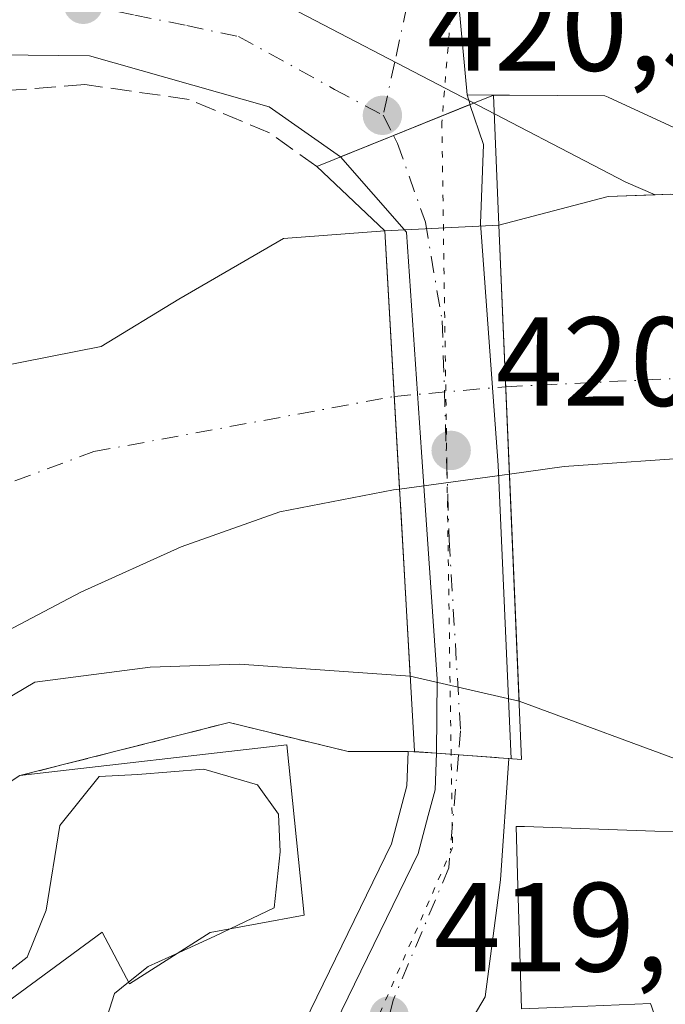
# Model space of a CAD drawing. Units: metres. Extents: x 576800 to 580250, y 4724231 to 4726583.
# Drawn here: x 579484 to 579535, y 4724611 to 4724689 of the extents above; entities that cross this region are included whole.
import ezdxf

# ---------------------------------------------------------------- set-up
doc = ezdxf.new("R2010")
doc.units = ezdxf.units.M
doc.header["$MEASUREMENT"] = 0
for name, pattern in [('DGN Style 3', [2.307223458686699, 1.648016756204785, -0.6592067024819142]), ('DGN Style 4', [2.6384748266838614, 1.318413404963828, -0.6592067024819142, 0.001648016756204785, -0.6592067024819142]), ('DGN Style 5', [1.1536117293433497, 0.4944050268614355, -0.6592067024819142])]:
    doc.linetypes.add(name, pattern=pattern)
for name, color, linetype, lineweight in [('Arbolado forestal CxS', 92, 'Continuous', 0), ('Corriente natural Cxs', 4, 'Continuous', 13), ('Corriente natural eje', 4, 'DGN Style 4', 0), ('Corriente natural eje oculto', 9, 'DGN Style 4', 0), ('Corriente natural oculto Cxs', 9, 'Continuous', 13), ('Curva de nivel normal', 30, 'Continuous', 0), ('Edificación Cxs', 1, 'Continuous', 13), ('Elemento construido', 1, 'Continuous', 0), ('Explanada Cxs', 7, 'Continuous', 0), ('Núcleo urbano CxS', 7, 'Continuous', 0), ('Obra de contención lineal', 1, 'DGN Style 3', 13), ('Puente Cxs', 1, 'Continuous', 13), ('Punto de cota en terreno', 7, 'Continuous', 0), ('Rótulo de punto de cota en construcción', 7, 'Continuous', 0), ('Rótulo de punto de cota en terreno', 7, 'Continuous', 0), ('Suelo desnudo CxS', 253, 'Continuous', 0), ('Vía pecuaria eje', 92, 'DGN Style 5', 0), ('Vía urbana Cxs', 4, 'Continuous', 0), ('Vía urbana eje', 4, 'DGN Style 4', 0)]:
    doc.layers.add(name, color=color, linetype=linetype, lineweight=lineweight)
doc.styles.add('Style-Arial', font='txt')

# ---------------------------------------------------------------- blocks, each defined once
blk = doc.blocks.new('*U31')
at = {"layer": 'Suelo desnudo CxS', "color": 253, "linetype": 'Continuous', "lineweight": 0}
for points in [[(579415.3102000002, 4724593.210100001, 419.0488999999943), (579420.4301000005, 4724604.880100001, 419.2458000000042), (579432.9901000002, 4724627.880100001, 418.8494000000064), (579444.6601, 4724646.6601, 419.4012999999977), (579450.6801000005, 4724652.130100001, 418.8203000000067), (579457.4901000002, 4724655.710100001, 418.1339000000008), (579465.1901000004, 4724657.960100001, 417.5921999999992), (579474.6101000002, 4724660.1501, 416.567200000005), (579481.9501, 4724661.1601, 415.8352000000014), (579490.1401000004, 4724662.7501, 415.4385000000038), (579496.2801000001, 4724666.5001, 415.5529999999999), (579504.5632999997, 4724671.298000001, 415.8852000000043), (579512.5800999999, 4724671.9001, 417.0154000000039), (579521.5998999998, 4724672.360099999, 416.655899999998), (579530.2301000003, 4724674.610099999, 415.1533000000054), (579533.9638, 4724674.760399999, 415.0271999999969), (579535.2001, 4724674.8101, 414.988400000002), (579542.0100999996, 4724673.600099999, 414.7771999999969), (579549.8300999999, 4724670.020099999, 415.4615000000049), (579558.0933999997, 4724664.601199999, 415.6141000000061), (579566.1584000001, 4724659.3123, 416.0962)], [(579568.4231000004, 4724637.255899999, 414.9915000000037), (579559.0303999997, 4724645.854900001, 414.942200000005), (579553.0773999998, 4724649.029899999, 414.8028000000049), (579546.0658, 4724651.940300001, 414.6944999999978), (579538.1283999998, 4724654.057, 414.5458000000072), (579526.7512999997, 4724653.2632, 415.6297999999952), (579522.4336000001, 4724652.670600001, 415.5611999999965), (579513.7438000003, 4724651.4779, 415.6444000000047), (579513.2573999995, 4724651.4111, 415.6610999999975), (579504.2615999999, 4724649.691299999, 415.6695000000037), (579496.4563999996, 4724646.9132, 415.4484999999986), (579488.5187999997, 4724643.3413, 415.4199999999983), (579475.9512, 4724636.726700001, 415.3766999999934), (579467.0875000004, 4724628.524599999, 415.4376000000047), (579459.0399000002, 4724617.234400001, 415.4048999999941), (579452.9401000004, 4724609.630100001, 414.9799999999959), (579429.8173000002, 4724571.5659, 416.3396999999969), (579414.3901000004, 4724546.170100001, 416.7418000000035)]]:
    blk.add_polyline3d(points, dxfattribs=at)
blk = doc.blocks.new('5PATER')
at = {"layer": 'Núcleo urbano CxS', "linetype": 'Continuous', "lineweight": 0}
h = blk.add_hatch(color=51, dxfattribs=at)
edge = h.paths.add_edge_path()
edge.add_ellipse((0, 0), major_axis=(-0.1095731443231308, -0.1110710700762829), ratio=0.9994222409660322, start_angle=0, end_angle=360)
blk = doc.blocks.new('*U45')
at = {"layer": 'Vía urbana Cxs', "color": 4, "linetype": 'Continuous', "lineweight": 0}
blk.add_polyline3d([(579518.2433000002, 4724691.824300001, 426.6487999999954), (579519.0800999999, 4724682.6501, 426.504700000005), (579519.3331000004, 4724681.9012, 426.0553999999975), (579519.2988, 4724681.8873, 425.9925999999978), (579513.2569000004, 4724679.443700001, 420.4982000000019), (579509.0755000003, 4724677.752599999, 421.8546999999963), (579503.4299999997, 4724681.7115, 426.5638999999938), (579489.2085999995, 4724685.746400001, 423.0222000000067), (579477.0377000002, 4724685.878699999, 423.8353000000062), (579468.6371999999, 4724683.034399999, 421.9483999999939), (579464.9330000002, 4724680.983899999, 422.1114999999991), (579459.1122000003, 4724675.626, 421.7773000000016), (579454.8126999997, 4724670.1359, 422.405899999998), (579446.5528999995, 4724658.1765, 436.3071000000054), (579420.9391000001, 4724617.289799999, 438.0357999999979), (579397.4200999998, 4724582.2501, 420.8540000000066)], dxfattribs=at)

msp = doc.modelspace()

# ---------------------------------------------------------------- linework, layer by layer
at = {"layer": 'Arbolado forestal CxS', "color": 92, "linetype": 'Continuous', "lineweight": 0}
for points in [[(579466.6738999998, 4724694.145099999, 419.7252000000008), (579504.4671, 4724689.893300001, 419.7161999999954), (579531.6234999998, 4724675.7457, 415.1263000000035), (579533.9638, 4724674.760399999, 415.0271999999969)], [(579504.4671, 4724689.893300001, 419.7161999999954), (579531.6234999998, 4724675.7457, 415.1263000000035), (579533.9638, 4724674.760399999, 415.0271999999969), (579530.2301000003, 4724674.610099999, 415.1533000000054), (579521.5998999998, 4724672.360099999, 416.655899999998), (579512.5800999999, 4724671.9001, 417.0154000000039), (579504.5632999997, 4724671.298000001, 415.8852000000043), (579496.2801000001, 4724666.5001, 415.5529999999999), (579490.1401000004, 4724662.7501, 415.4385000000038), (579481.9501, 4724661.1601, 415.8352000000014), (579474.6101000002, 4724660.1501, 416.567200000005), (579465.1901000004, 4724657.960100001, 417.5921999999992), (579457.4901000002, 4724655.710100001, 418.1339000000008), (579450.6801000005, 4724652.130100001, 418.8203000000067), (579444.6601, 4724646.6601, 419.4012999999977), (579432.9901000002, 4724627.880100001, 418.8494000000064), (579420.4301000005, 4724604.880100001, 419.2458000000042), (579415.3102000002, 4724593.210100001, 419.0488999999943)], [(579415.3102000002, 4724593.210100001, 419.0488999999943), (579420.4301000005, 4724604.880100001, 419.2458000000042), (579432.9901000002, 4724627.880100001, 418.8494000000064), (579444.6601, 4724646.6601, 419.4012999999977), (579450.6801000005, 4724652.130100001, 418.8203000000067), (579457.4901000002, 4724655.710100001, 418.1339000000008), (579465.1901000004, 4724657.960100001, 417.5921999999992), (579474.6101000002, 4724660.1501, 416.567200000005), (579481.9501, 4724661.1601, 415.8352000000014), (579490.1401000004, 4724662.7501, 415.4385000000038), (579496.2801000001, 4724666.5001, 415.5529999999999), (579504.5632999997, 4724671.298000001, 415.8852000000043), (579512.5800999999, 4724671.9001, 417.0154000000039), (579521.5998999998, 4724672.360099999, 416.655899999998), (579530.2301000003, 4724674.610099999, 415.1533000000054), (579533.9638, 4724674.760399999, 415.0271999999969)]]:
    msp.add_polyline3d(points, dxfattribs=at)
at = {"layer": 'Corriente natural Cxs', "color": 4, "linetype": 'Continuous', "lineweight": 13, "extrusion": (-0.990702056424372, -0.04900502414126438, 0.1269170713711695), "elevation": -805613.0430829393, "flags": 128}
msp.add_lwpolyline([(-4690252.120387608, 103498.5679064923), (-4690271.817034671, 103499.6692123882), (-4690271.827032341, 103499.6715311391)], dxfattribs=at)
at = {"layer": 'Corriente natural Cxs', "color": 4, "linetype": 'Continuous', "lineweight": 13, "extrusion": (-0.9983803666517915, -0.05689150073294999, 2.507163742481089e-05), "elevation": -847367.6466117923, "flags": 128}
msp.add_lwpolyline([(-4684050.325027909, 438.2602945391125), (-4684047.498150846, 437.2503945387905), (-4684029.869699738, 436.8892945386823)], dxfattribs=at)
at = {"layer": 'Corriente natural Cxs', "color": 4, "linetype": 'Continuous', "lineweight": 13, "extrusion": (0.9991034423552253, 0.04233549519901598, 0.0001316062057132382), "elevation": 779023.4234754747, "flags": 128}
msp.add_lwpolyline([(4695864.43357489, 314.5925857990515), (4695879.385571605, 313.0700857858747), (4695882.41859067, 313.0368857855818)], dxfattribs=at)
at = {"layer": 'Corriente natural Cxs', "color": 4, "linetype": 'Continuous', "lineweight": 13, "extrusion": (-0.9983820316409775, -0.05685995781380985, 0.000513900618985524), "elevation": -847219.3790173471, "flags": 128}
msp.add_lwpolyline([(-4684056.632791664, 851.0310756695931), (-4684055.009964706, 851.081975676316), (-4684041.81349509, 851.7625757661797)], dxfattribs=at)
at = {"layer": 'Corriente natural Cxs', "color": 4, "linetype": 'Continuous', "lineweight": 13}
for points in [[(579568.4231000004, 4724637.255899999, 414.9915000000037), (579559.0303999997, 4724645.854900001, 414.942200000005), (579553.0773, 4724649.029899999, 414.8028000000049), (579546.0658, 4724651.940300001, 414.6944999999978), (579538.1283, 4724654.057, 414.5458000000072), (579526.7511999998, 4724653.2632, 415.6297999999952), (579522.4336000001, 4724652.670600001, 415.5611999999965), (579521.6001000004, 4724672.350099999, 416.6536000000052), (579521.5998999998, 4724672.360099999, 416.655899999998), (579530.2301000003, 4724674.610099999, 415.1533000000054), (579535.2001, 4724674.8101, 414.988400000002), (579542.0100999996, 4724673.600099999, 414.7771999999969), (579549.8300999999, 4724670.020099999, 415.4615000000049), (579566.1584000001, 4724659.3123, 416.0962)], [(579521.5998999998, 4724672.360099999, 416.655899999998), (579530.2301000003, 4724674.610099999, 415.1533000000054), (579535.2001, 4724674.8101, 414.988400000002), (579542.0100999996, 4724673.600099999, 414.7771999999969), (579549.8300999999, 4724670.020099999, 415.4615000000049), (579566.1584000001, 4724659.3123, 416.0962), (579577.2500999998, 4724651.540100001, 415.2449999999953), (579593.6401000004, 4724644.5001, 415.1594000000041), (579604.4001000002, 4724641.6501, 415.2578000000067), (579613.6901000004, 4724641.1601, 415.5206999999937), (579623.0500999996, 4724641.340100001, 415.2914000000019), (579632.2901, 4724643.1501, 415.9842999999965), (579642.2600999996, 4724646.600099999, 415.8329999999987), (579656.4501, 4724649.7401, 415.8824000000022), (579684.4101, 4724656.890100001, 415.5994999999967), (579694.7901, 4724658.9101, 415.9667999999947), (579702.8101000004, 4724659.640100001, 416.0341000000044), (579717.5909000002, 4724658.600099999, 415.2379999999976)], [(579396.6300999997, 4724557.600099999, 417.5025000000023), (579408.8701, 4724580.370100001, 418.2523999999976), (579415.3101000004, 4724593.210100001, 419.0488999999943), (579420.4301000005, 4724604.880100001, 419.2458000000042), (579432.9901000002, 4724627.880100001, 418.8494000000064), (579444.6601, 4724646.6601, 419.4012999999977), (579450.6801000005, 4724652.130100001, 418.8203000000067), (579457.4901000002, 4724655.710100001, 418.1339000000008), (579465.1901000004, 4724657.960100001, 417.5921999999992), (579474.6101000002, 4724660.1501, 416.567200000005), (579481.9501, 4724661.1601, 415.8352000000014), (579490.1401000004, 4724662.7501, 415.4385000000038), (579496.2801000001, 4724666.5001, 415.5529999999999), (579504.5632999997, 4724671.298000001, 415.8852000000043), (579512.5800999999, 4724671.9001, 417.0154000000039)], [(579415.3101000004, 4724593.210100001, 419.0488999999943), (579420.4301000005, 4724604.880100001, 419.2458000000042), (579432.9901000002, 4724627.880100001, 418.8494000000064), (579444.6601, 4724646.6601, 419.4012999999977), (579450.6801000005, 4724652.130100001, 418.8203000000067), (579457.4901000002, 4724655.710100001, 418.1339000000008), (579465.1901000004, 4724657.960100001, 417.5921999999992), (579474.6101000002, 4724660.1501, 416.567200000005), (579481.9501, 4724661.1601, 415.8352000000014), (579490.1401000004, 4724662.7501, 415.4385000000038), (579496.2801000001, 4724666.5001, 415.5529999999999), (579504.5632999997, 4724671.298000001, 415.8852000000043), (579512.5800999999, 4724671.9001, 417.0154000000039), (579512.7408999996, 4724669.0778, 416.0054999999993), (579513.7438000003, 4724651.4779, 415.6444000000047), (579513.2573999995, 4724651.4111, 415.6610999999975), (579504.2615999999, 4724649.691299999, 415.6695000000037), (579496.4562999997, 4724646.9132, 415.4484999999986), (579488.5187999997, 4724643.3413, 415.4199999999983), (579475.9511000002, 4724636.726700001, 415.3766999999934), (579467.0875000004, 4724628.524599999, 415.4376000000047), (579459.0399000002, 4724617.234400001, 415.4048999999941), (579452.9401000004, 4724609.630100001, 414.9799999999959), (579414.3901000004, 4724546.170100001, 416.7418000000035)], [(579591.2757000001, 4724624.958000001, 414.8298000000068), (579589.4576000003, 4724627.069399999, 414.7335000000021), (579582.8430000005, 4724629.318399999, 414.8932000000059), (579573.8470999999, 4724633.2871, 415.0102999999945), (579568.4231000004, 4724637.255899999, 414.9915000000037), (579559.0303999997, 4724645.854900001, 414.942200000005), (579553.0773, 4724649.029899999, 414.8028000000049), (579546.0658, 4724651.940300001, 414.6944999999978), (579538.1283, 4724654.057, 414.5458000000072), (579526.7511999998, 4724653.2632, 415.6297999999952), (579522.4336000001, 4724652.670600001, 415.5611999999965)], [(579591.2757000001, 4724624.958000001, 414.8298000000068), (579589.4576000003, 4724627.069399999, 414.7335000000021), (579582.8430000005, 4724629.318399999, 414.8932000000059), (579573.8470999999, 4724633.2871, 415.0102999999945), (579568.4231000004, 4724637.255899999, 414.9915000000037), (579559.0303999997, 4724645.854900001, 414.942200000005), (579553.0773, 4724649.029899999, 414.8028000000049), (579546.0658, 4724651.940300001, 414.6944999999978), (579538.1283, 4724654.057, 414.5458000000072), (579526.7511999998, 4724653.2632, 415.6297999999952), (579522.4336000001, 4724652.670600001, 415.5611999999965)], [(579513.7438000003, 4724651.4779, 415.6444000000047), (579513.2573999995, 4724651.4111, 415.6610999999975), (579504.2615999999, 4724649.691299999, 415.6695000000037), (579496.4562999997, 4724646.9132, 415.4484999999986), (579488.5187999997, 4724643.3413, 415.4199999999983), (579475.9511000002, 4724636.726700001, 415.3766999999934), (579467.0875000004, 4724628.524599999, 415.4376000000047), (579459.0399000002, 4724617.234400001, 415.4048999999941)], [(579513.7438000003, 4724651.4779, 415.6444000000047), (579513.2573999995, 4724651.4111, 415.6610999999975), (579504.2615999999, 4724649.691299999, 415.6695000000037), (579496.4562999997, 4724646.9132, 415.4484999999986), (579488.5187999997, 4724643.3413, 415.4199999999983), (579475.9511000002, 4724636.726700001, 415.3766999999934), (579467.0875000004, 4724628.524599999, 415.4376000000047), (579459.0399000002, 4724617.234400001, 415.4048999999941)], [(579514.5867999997, 4724636.682600001, 416.3758999999991), (579501.0708, 4724637.642899999, 416.6460999999982), (579494.0064000003, 4724637.404800001, 416.1426999999967), (579484.8782000003, 4724636.2141, 415.8649000000005), (579478.1201, 4724632.210100001, 415.8579000000027), (579470.1801000005, 4724627.940099999, 415.6886999999988), (579461.9001000002, 4724620.800100001, 415.3065999999963), (579459.0399000002, 4724617.234400001, 415.4048999999941)], [(579591.2757000001, 4724624.958000001, 414.8298000000068), (579586.3701, 4724625.140100001, 415.1068999999989), (579562.9101, 4724626.970100001, 415.6055000000051), (579537.1864999998, 4724629.546599999, 416.5939999999973), (579523.1947999997, 4724634.7017, 417.1168999999936)]]:
    msp.add_polyline3d(points, dxfattribs=at)
for points in [[(579591.2757000001, 4724624.958000001, 414.8298000000068), (579586.3701, 4724625.140100001, 415.1068999999989), (579562.9101, 4724626.970100001, 415.6055000000051), (579537.1864999998, 4724629.546599999, 416.5939999999973), (579523.1947999997, 4724634.7017, 417.1168999999936), (579522.5619999999, 4724649.6403, 415.5944000000018), (579522.4336000001, 4724652.670600001, 415.5611999999965), (579526.7511999998, 4724653.2632, 415.6297999999952), (579538.1283, 4724654.057, 414.5458000000072), (579546.0658, 4724651.940300001, 414.6944999999978), (579553.0773, 4724649.029899999, 414.8028000000049), (579559.0303999997, 4724645.854900001, 414.942200000005), (579568.4231000004, 4724637.255899999, 414.9915000000037), (579573.8470999999, 4724633.2871, 415.0102999999945), (579582.8430000005, 4724629.318399999, 414.8932000000059), (579589.4576000003, 4724627.069399999, 414.7335000000021)], [(579514.5867999997, 4724636.682600001, 416.3758999999991), (579501.0708, 4724637.642899999, 416.6460999999982), (579494.0064000003, 4724637.404800001, 416.1426999999967), (579484.8782000003, 4724636.2141, 415.8649000000005), (579478.1201, 4724632.210100001, 415.8579000000027), (579470.1801000005, 4724627.940099999, 415.6886999999988), (579461.9001000002, 4724620.800100001, 415.3065999999963), (579459.0399000002, 4724617.234400001, 415.4048999999941), (579467.0875000004, 4724628.524599999, 415.4376000000047), (579475.9511000002, 4724636.726700001, 415.3766999999934), (579488.5187999997, 4724643.3413, 415.4199999999983), (579496.4562999997, 4724646.9132, 415.4484999999986), (579504.2615999999, 4724649.691299999, 415.6695000000037), (579513.2573999995, 4724651.4111, 415.6610999999975), (579513.7438000003, 4724651.4779, 415.6444000000047), (579513.8361000001, 4724649.8577, 415.6953000000067)]]:
    msp.add_polyline3d(points, close=True, dxfattribs=at)
at = {"layer": 'Corriente natural eje', "color": 4, "linetype": 'DGN Style 4', "lineweight": 0}
for points in [[(579522.1409999998, 4724659.578000001, 415.766300000003), (579541.2674000004, 4724660.5111, 413.9726999999984), (579557.9778000005, 4724655.0966, 414.6385000000009), (579574.5014000004, 4724644.921, 414.8303000000014), (579593.4200999998, 4724636.130100001, 414.5034000000014), (579613.5301000001, 4724634.420100001, 414.1386999999959), (579631.4101, 4724634.670100001, 413.7203000000009), (579664.5201000003, 4724642.880100001, 413.7764000000025), (579680.7100999998, 4724646.0601, 414.261599999998), (579697.2200999996, 4724647.340100001, 414.2528000000021), (579712.7901, 4724648.220100001, 413.6193000000058), (579716.5708999997, 4724648.0493, 414.3555999999954)], [(579405.7260999996, 4724551.746099999, 417.2661999999983), (579416.3501000004, 4724569.7301, 414.7452000000048), (579440.1300999997, 4724613.6501, 415.0761999999959), (579448.0900999998, 4724626.520099999, 415.2642000000051), (579458.9700999996, 4724639.190099999, 415.1079000000027), (579470.4700999996, 4724647.360099999, 414.9372000000003), (579489.5493999999, 4724654.4431, 415.2272999999986), (579513.3257999998, 4724658.813100001, 415.5975000000035)]]:
    msp.add_polyline3d(points, dxfattribs=at)
at = {"layer": 'Corriente natural eje oculto', "color": 9, "linetype": 'DGN Style 4', "lineweight": 0, "extrusion": (-0.01900218957239497, -0.001648830972555376, 0.9998180825269559), "elevation": -18386.66396682369, "flags": 128}
msp.add_lwpolyline([(-4656875.862399392, 985599.2595850814), (-4656875.862399392, 985608.1095182161)], dxfattribs=at)
at = {"layer": 'Corriente natural oculto Cxs', "color": 9, "linetype": 'Continuous', "lineweight": 13, "extrusion": (0.03972190943420671, 0.002025774220007413, 0.9992087200128461), "elevation": 33007.15017999133, "flags": 128}
msp.add_lwpolyline([(4689023.532729321, -818735.8582217981), (4689023.532729321, -818744.8968960531)], dxfattribs=at)
at = {"layer": 'Corriente natural oculto Cxs', "color": 9, "linetype": 'Continuous', "lineweight": 13, "extrusion": (-0.990702056424372, -0.04900502414126438, 0.1269170713711695), "elevation": -805613.0430829393, "flags": 128}
msp.add_lwpolyline([(-4690252.120387608, 103498.5679064923), (-4690271.817034671, 103499.6692123882), (-4690271.827032341, 103499.6715311391)], dxfattribs=at)
at = {"layer": 'Corriente natural oculto Cxs', "color": 9, "linetype": 'Continuous', "lineweight": 13, "extrusion": (-0.9983803666517915, -0.05689150073294999, 2.507163742481089e-05), "elevation": -847367.6466117923, "flags": 128}
msp.add_lwpolyline([(-4684050.325027909, 438.2602945391125), (-4684047.498150846, 437.2503945387905), (-4684029.869699738, 436.8892945386823)], dxfattribs=at)
at = {"layer": 'Corriente natural oculto Cxs', "color": 9, "linetype": 'Continuous', "lineweight": 13, "extrusion": (0.009396989124139223, 0.001289763738610346, 0.9999550155406489), "elevation": 11954.9942040064, "flags": 128}
msp.add_lwpolyline([(579492.9410632678, 4724641.181181479), (579484.2508651164, 4724639.988480486)], dxfattribs=at)
msp.add_lwpolyline([(579492.9410632678, 4724641.181181479), (579484.2508651164, 4724639.988480486)], dxfattribs=at)
at = {"layer": 'Corriente natural oculto Cxs', "color": 9, "linetype": 'Continuous', "lineweight": 13, "extrusion": (0.9991034423552253, 0.04233549519901598, 0.0001316062057132382), "elevation": 779023.4234754747, "flags": 128}
msp.add_lwpolyline([(4695864.43357489, 314.5925857990515), (4695879.385571605, 313.0700857858747), (4695882.41859067, 313.0368857855818)], dxfattribs=at)
at = {"layer": 'Corriente natural oculto Cxs', "color": 9, "linetype": 'Continuous', "lineweight": 13, "extrusion": (-0.9983820316409775, -0.05685995781380985, 0.000513900618985524), "elevation": -847219.3790173471, "flags": 128}
msp.add_lwpolyline([(-4684056.632791664, 851.0310756695931), (-4684055.009964706, 851.081975676316), (-4684041.81349509, 851.7625757661797)], dxfattribs=at)
at = {"layer": 'Corriente natural oculto Cxs', "color": 9, "linetype": 'Continuous', "lineweight": 13, "extrusion": (-0.08146716842698726, 0.01874748071551738, 0.9964996901330729), "elevation": 41778.5411014669, "flags": 128}
msp.add_lwpolyline([(-4734258.206276316, -493025.51821822), (-4734258.206276316, -493034.3822302807)], dxfattribs=at)
at = {"layer": 'Corriente natural oculto Cxs', "color": 9, "linetype": 'Continuous', "lineweight": 13}
for points in [[(579522.4336000001, 4724652.670600001, 415.5611999999965), (579513.7438000003, 4724651.4779, 415.6444000000047), (579512.7408999996, 4724669.0778, 416.0054999999993), (579512.5800999999, 4724671.9001, 417.0154000000039), (579521.5998999998, 4724672.360099999, 416.655899999998), (579521.6001000004, 4724672.350099999, 416.6536000000052)], [(579523.1947999997, 4724634.7017, 417.1168999999936), (579514.5867999997, 4724636.682600001, 416.3758999999991), (579513.8361000001, 4724649.8577, 415.6953000000067), (579513.7438000003, 4724651.4779, 415.6444000000047), (579522.4336000001, 4724652.670600001, 415.5611999999965), (579522.5619999999, 4724649.6403, 415.5944000000018)]]:
    msp.add_polyline3d(points, close=True, dxfattribs=at)
at = {"layer": 'Curva de nivel normal', "color": 30, "linetype": 'Continuous', "lineweight": 0, "elevation": 420, "flags": 128}
for points in [[(579500.3285999997, 4724616.703600001), (579503.8200000003, 4724618.360099999), (579504.2999999998, 4724622.800100001), (579504.1699999999, 4724625.770099999), (579502.4900000002, 4724628.090100001), (579498.2599999999, 4724629.340100001), (579493.04, 4724628.9001), (579489.9800000004, 4724628.7601), (579486.8600000005, 4724624.890100001), (579485.79, 4724618.1801), (579484.2800000003, 4724614.470100001), (579482, 4724612.690099999), (579478.5800000001, 4724610.850099999), (579475.6299999999, 4724607.870100001), (579472.5099999999, 4724605.340100001), (579470.3099999996, 4724602.4001), (579467.6600000003, 4724600.850099999), (579463.1399999997, 4724600.3201), (579461.25, 4724600.610099999), (579460.2199999997, 4724601.5801), (579459.9978999998, 4724601.5374)], [(579496.2988, 4724614.8477), (579499.1200000001, 4724616.130100001), (579500.3285999997, 4724616.703600001)], [(579492.3084000006, 4724612.4944), (579493.8399999999, 4724613.7301), (579496.2988, 4724614.8477)], [(579492.3235999999, 4724605.5876), (579492.0300000003, 4724606.300100001), (579491.2599999999, 4724608.530099999), (579490.5999999996, 4724609.780099999), (579491.2000000002, 4724611.600099999), (579492.3084000006, 4724612.4944)]]:
    msp.add_lwpolyline(points, dxfattribs=at)
at = {"layer": 'Edificación Cxs', "color": 1, "linetype": 'Continuous', "lineweight": 13, "flags": 128}
for points, elevation in [([(579549.7379999999, 4724689.827), (579548.9040000001, 4724685.884), (579548.5700000003, 4724684.857999999), (579545.2784000002, 4724675.504600001), (579539.8833, 4724678.003699999), (579539.5970999999, 4724678.1361), (579538.8479000004, 4724678.483100001), (579530.2358999997, 4724682.4715), (579529.9801000003, 4724682.590100001), (579522.4408999998, 4724682.6327), (579522.4379000004, 4724682.6327), (579521.1601, 4724682.640100001), (579519.0800999999, 4724682.6501), (579518.2433000002, 4724691.824300001)], 434.3297000000023), ([(579523.3701, 4724610.390100001), (579523.0941000005, 4724620.092700001), (579522.9600999998, 4724624.8101), (579523.6201, 4724624.790100001), (579533.9310999997, 4724624.4351), (579549.4801000003, 4724623.9001), (579551.4726999998, 4724617.933499999), (579552.1485000001, 4724615.9101), (579553.3488999996, 4724612.315500001), (579556.1157000001, 4724604.030900001)], 432.1725000000002), ([(579533.6848999998, 4724610.5031), (579533.5900999998, 4724610.790100001), (579527.3819000004, 4724610.5471)], 432.1725000000002)]:
    msp.add_lwpolyline(points, dxfattribs=dict(at, elevation=elevation))
at = {"layer": 'Edificación Cxs', "color": 1, "linetype": 'Continuous', "lineweight": 13, "elevation": 432.4836000000068, "flags": 128}
msp.add_lwpolyline([(579506.1901000004, 4724617.800100001), (579498.7600999996, 4724616.4101), (579492.3800999997, 4724612.360099999), (579490.2100999998, 4724616.4301), (579478.1001000004, 4724607.550100001), (579466.4600999998, 4724596.370100001), (579455.3300999999, 4724605.270099999), (579467.5500999996, 4724618.2401), (579483.6901000004, 4724628.8201), (579504.8201000001, 4724631.2501)], close=True, dxfattribs=at)
at = {"layer": 'Edificación Cxs', "color": 1, "linetype": 'Continuous', "lineweight": 13, "extrusion": (-0.2328597750011331, 0.3544019002405922, 0.9056354776024839), "elevation": 1539864.959786433, "flags": 128}
msp.add_lwpolyline([(-3078667.339840653, -3287595.920629068), (-3078684.674731092, -3287600.480157083), (-3078703.97332096, -3287600.457282803)], dxfattribs=at)
at = {"layer": 'Edificación Cxs', "color": 1, "linetype": 'Continuous', "lineweight": 13}
for points in [[(579521.1601, 4724682.640100001, 429.700800000006), (579519.0800999999, 4724682.6501, 426.504700000005), (579518.2433000002, 4724691.824300001, 426.6487999999954)], [(579552.7600999996, 4724672.040100001, 426.4260000000068), (579546.8255000003, 4724674.7885, 423.5813000000053), (579546.7944999998, 4724674.8029, 423.5807000000059), (579545.2785, 4724675.504899999, 423.5344999999944), (579539.8833, 4724678.003699999, 422.5929999999935), (579539.5970999999, 4724678.1361, 422.5681999999942), (579538.8479000004, 4724678.483100001, 422.5749000000069), (579530.2358999997, 4724682.4715, 430.6420999999973), (579529.9801000003, 4724682.590100001, 430.9762000000047), (579522.4408999998, 4724682.6327, 431.6628000000055), (579522.4379000004, 4724682.6327, 431.6581000000006), (579521.1601, 4724682.640100001, 429.700800000006)], [(579455.3300999999, 4724605.270099999, 428.110400000005), (579466.4600999998, 4724596.370100001, 425.8111000000063), (579478.1001000004, 4724607.550100001, 430.2446999999956), (579490.2100999998, 4724616.4301, 432.4836000000069), (579492.3800999997, 4724612.360099999, 425.0954999999958), (579498.7600999996, 4724616.4101, 428.7814000000071), (579506.1901000004, 4724617.800100001, 425.5136999999959), (579504.8201000001, 4724631.2501, 425.0592000000034), (579483.6901000004, 4724628.8201, 426.186600000001)], [(579565.0543000001, 4724574.6765, 429.3423999999941), (579554.9020999996, 4724569.859300001, 427.9582999999984), (579552.4801000003, 4724568.710100001, 425.5328000000009), (579546.4231000004, 4724576.7127, 426.6138999999966), (579544.7400000002, 4724578.936699999, 425.7382000000071), (579544.4068999998, 4724579.376900001, 425.5163999999932), (579543.6401000004, 4724580.390100001, 425.0342999999993), (579533.6848999998, 4724610.5031, 429.6781000000047), (579533.5900999998, 4724610.790100001, 430.0170999999973), (579527.3819000004, 4724610.5471, 427.7155000000057), (579523.3701, 4724610.390100001, 423.7639000000054), (579523.0941000005, 4724620.092700001, 425.4576999999991), (579522.9600999998, 4724624.8101, 422.9575999999943), (579523.6201, 4724624.790100001, 423.3537000000069), (579533.9310999997, 4724624.4351, 425.8401000000013), (579549.4801000003, 4724623.9001, 422.0264000000025), (579551.4726999998, 4724617.933499999, 425.9725999999937), (579552.1485000001, 4724615.9101, 425.2437999999966), (579553.3488999996, 4724612.315500001, 423.9731999999931), (579556.1157000001, 4724604.030900001, 426.8398000000016), (579556.4901000002, 4724602.9101, 427.3809000000037), (579556.5285, 4724602.926100001, 427.343200000003), (579571.1001000004, 4724609.040100001, 427.0522000000056)]]:
    msp.add_polyline3d(points, dxfattribs=at)
at = {"layer": 'Elemento construido', "color": 1, "linetype": 'Continuous', "lineweight": 0}
msp.add_polyline3d([(579506.6700999998, 4724605.140100001, 420.4731999999931), (579515.2100999998, 4724622.670100001, 421.6205999999948), (579516.0100999996, 4724625.6801, 421.2844999999944), (579516.5500999996, 4724627.710100001, 421.0277999999962), (579516.6530999999, 4724630.607100001, 421.8279999999941), (579514.4101, 4724630.7301, 423.7140000000073)], dxfattribs=at)
at = {"layer": 'Explanada Cxs', "color": 7, "linetype": 'Continuous', "lineweight": 0}
for points in [[(579478.1001000004, 4724607.550100001, 430.2446999999956), (579490.2100999998, 4724616.4301, 432.4836000000069), (579492.3800999997, 4724612.360099999, 425.0954999999958), (579498.7600999996, 4724616.4101, 428.7814000000071), (579506.1901000004, 4724617.800100001, 425.5136999999959), (579504.8201000001, 4724631.2501, 425.0592000000034), (579483.6901000004, 4724628.8201, 426.186600000001), (579500.2500999998, 4724633.020099999, 423.2945999999939), (579509.6700999998, 4724630.7301, 425.3246999999974), (579514.4101, 4724630.7301, 423.7140000000073), (579514.3201000001, 4724628.020099999, 423.0011999999988), (579513.1001000004, 4724623.440099999, 423.2246000000014), (579504.7301000003, 4724606.270099999, 421.0895000000019)], [(579483.6901000004, 4724628.8201, 426.186600000001), (579500.2500999998, 4724633.020099999, 423.2945999999939), (579509.6700999998, 4724630.7301, 425.3246999999974), (579514.4101, 4724630.7301, 423.7140000000073)], [(579455.3300999999, 4724605.270099999, 428.110400000005), (579466.4600999998, 4724596.370100001, 425.8111000000063), (579478.1001000004, 4724607.550100001, 430.2446999999956), (579490.2100999998, 4724616.4301, 432.4836000000069), (579492.3800999997, 4724612.360099999, 425.0954999999958), (579498.7600999996, 4724616.4101, 428.7814000000071), (579506.1901000004, 4724617.800100001, 425.5136999999959), (579504.8201000001, 4724631.2501, 425.0592000000034), (579483.6901000004, 4724628.8201, 426.186600000001)], [(579514.4101, 4724630.7301, 423.7140000000073), (579514.3201000001, 4724628.020099999, 423.0011999999988), (579513.1001000004, 4724623.440099999, 423.2246000000014), (579504.7301000003, 4724606.270099999, 421.0895000000019), (579502.1700999998, 4724603.2401, 423.4049999999989)]]:
    msp.add_polyline3d(points, dxfattribs=at)
at = {"layer": 'Núcleo urbano CxS', "color": 7, "linetype": 'Continuous', "lineweight": 0}
for points in [[(579466.6738999998, 4724694.145099999, 419.7252000000008), (579504.4671, 4724689.893300001, 419.7161999999954), (579531.6234999998, 4724675.7457, 415.1263000000035), (579533.9638, 4724674.760399999, 415.0271999999969)], [(579566.1584000001, 4724659.3123, 416.0962), (579558.0933999997, 4724664.601199999, 415.6141000000061), (579549.8300999999, 4724670.020099999, 415.4615000000049), (579542.0100999996, 4724673.600099999, 414.7771999999969), (579535.2001, 4724674.8101, 414.988400000002), (579533.9638, 4724674.760399999, 415.0271999999969), (579531.6234999998, 4724675.7457, 415.1263000000035), (579504.4671, 4724689.893300001, 419.7161999999954)], [(579756.1857000003, 4724656.956900001, 416.074099999998), (579736.8901000004, 4724657.2501, 415.8439000000071), (579723.5601000004, 4724658.170100001, 415.8142999999982), (579723.5500999996, 4724658.170700001, 415.8169000000053), (579717.5905999999, 4724658.600099999, 415.2378999999929), (579702.8102000002, 4724659.640100001, 416.0341000000044), (579694.7901, 4724658.9101, 415.9667999999947), (579684.4101, 4724656.890100001, 415.5994999999967), (579656.4501, 4724649.7401, 415.8824000000022), (579642.2600999996, 4724646.600099999, 415.8329999999987), (579632.2901, 4724643.1501, 415.9842999999965), (579623.0500999996, 4724641.340100001, 415.2914000000019), (579613.6901000004, 4724641.1601, 415.5206999999937), (579604.4001000002, 4724641.6501, 415.2578000000067), (579593.6401000004, 4724644.5001, 415.1594000000041), (579577.2500999998, 4724651.540100001, 415.2449999999953), (579566.1584000001, 4724659.3123, 416.0962), (579558.0933999997, 4724664.601199999, 415.6141000000061), (579549.8300999999, 4724670.020099999, 415.4615000000049), (579542.0100999996, 4724673.600099999, 414.7771999999969), (579535.2001, 4724674.8101, 414.988400000002), (579533.9638, 4724674.760399999, 415.0271999999969)], [(579385.6097999997, 4724491.743600001, 415.4588999999978), (579394.4101, 4724508.790100001, 415.6551999999938), (579401.4563999996, 4724523.236300001, 415.6711000000068), (579405.9426999995, 4724532.4342, 416.2949999999983), (579406.9600999998, 4724534.520099999, 416.3485999999975), (579407.2401000002, 4724534.970100001, 416.3567999999942), (579414.0601000004, 4724545.6601, 416.732999999993), (579414.3901000004, 4724546.170100001, 416.7418000000035), (579429.8173000002, 4724571.5659, 416.3396999999969), (579452.9401000004, 4724609.630100001, 414.9799999999959), (579459.0399000002, 4724617.234400001, 415.4048999999941), (579461.9001000002, 4724620.800100001, 415.3065999999963), (579470.1801000005, 4724627.940099999, 415.6886999999988), (579478.1201, 4724632.210100001, 415.8579000000027), (579484.8782000003, 4724636.2141, 415.8649000000005), (579494.0064000003, 4724637.404800001, 416.1426999999967), (579501.0708, 4724637.642899999, 416.6460999999982), (579514.5867999997, 4724636.682600001, 416.3758999999991), (579523.1947999997, 4724634.7017, 417.1168999999936), (579537.1864999998, 4724629.546599999, 416.5939999999973), (579562.9101, 4724626.970100001, 415.6055000000051), (579586.3701, 4724625.140100001, 415.1068999999989)], [(579591.2757000001, 4724624.958000001, 414.8298000000068), (579586.3701, 4724625.140100001, 415.1068999999989), (579562.9101, 4724626.970100001, 415.6055000000051), (579537.1864999998, 4724629.546599999, 416.5939999999973), (579523.1947999997, 4724634.7017, 417.1168999999936), (579514.5867999997, 4724636.682600001, 416.3758999999991), (579501.0708, 4724637.642899999, 416.6460999999982), (579494.0064000003, 4724637.404800001, 416.1426999999967), (579484.8782000003, 4724636.2141, 415.8649000000005), (579478.1201, 4724632.210100001, 415.8579000000027), (579470.1801000005, 4724627.940099999, 415.6886999999988), (579461.9001000002, 4724620.800100001, 415.3065999999963), (579459.0399000002, 4724617.234400001, 415.4048999999941)]]:
    msp.add_polyline3d(points, dxfattribs=at)
at = {"layer": 'Obra de contención lineal', "color": 1, "linetype": 'DGN Style 3', "lineweight": 13}
for points in [[(579507.1901000004, 4724676.9901, 422.8076000000001), (579503.4401000004, 4724679.6501, 428.7019), (579497.0900999998, 4724682.300100001, 428.6086000000069), (579488.8400999998, 4724683.470100001, 427.3739999999962), (579480.6201, 4724682.840100001, 428.6771000000008), (579471.8000999996, 4724679.3101, 426.9973999999929), (579462.8501000004, 4724673.220100001, 426.6058000000049), (579453.8501000004, 4724663.5701, 434.1650999999983), (579445.1001000004, 4724651.7401, 442.0890000000073), (579432.1700999998, 4724629.0101, 443.6512999999978), (579402.6901000004, 4724579.4301, 439.5773999999947), (579391.6201, 4724560.8101, 420.0663000000059)], [(579514.4101, 4724630.7301, 423.7140000000073), (579509.6700999998, 4724630.7301, 425.3246999999974), (579500.2500999998, 4724633.020099999, 423.2945999999939), (579483.6901000004, 4724628.8201, 426.186600000001)]]:
    msp.add_polyline3d(points, dxfattribs=at)
at = {"layer": 'Puente Cxs', "color": 1, "linetype": 'Continuous', "lineweight": 13, "extrusion": (-0.3856333954771222, -0.155964830693241, 0.9093744310676513), "elevation": -959976.2818421661, "flags": 128}
msp.add_lwpolyline([(-4162739.975821621, 2099629.218438668), (-4162739.975821621, 2099645.789485896)], dxfattribs=at)
at = {"layer": 'Puente Cxs', "color": 1, "linetype": 'Continuous', "lineweight": 13}
msp.add_polyline3d([(579521.1601, 4724682.640100001, 429.700800000006), (579521.6001000004, 4724672.350099999, 420.5696999999927), (579523.3901000004, 4724630.090100001, 419.7125999999989), (579514.9200999998, 4724630.7401, 423.2967000000062), (579514.8701, 4724631.710100001, 423.6232000000019), (579512.5800999999, 4724671.9001, 417.4567999999999), (579507.1901000004, 4724676.9901, 422.8076000000001)], close=True, dxfattribs=at)
for points in [[(579521.1601, 4724682.640100001, 429.700800000006), (579521.6001000004, 4724672.350099999, 420.5696999999927), (579523.3901000004, 4724630.090100001, 419.7125999999989), (579516.6530999999, 4724630.607100001, 421.8279999999941)], [(579516.6530999999, 4724630.607100001, 421.8279999999941), (579514.9200999998, 4724630.7401, 423.2967000000062), (579514.8701, 4724631.710100001, 423.6232000000019), (579512.5800999999, 4724671.9001, 417.4567999999999), (579507.1901000004, 4724676.9901, 422.8076000000001)]]:
    msp.add_polyline3d(points, dxfattribs=at)
at = {"layer": 'Suelo desnudo CxS', "color": 253, "linetype": 'Continuous', "lineweight": 0}
for points in [[(579415.3102000002, 4724593.210100001, 419.0488999999943), (579420.4301000005, 4724604.880100001, 419.2458000000042), (579432.9901000002, 4724627.880100001, 418.8494000000064), (579444.6601, 4724646.6601, 419.4012999999977), (579450.6801000005, 4724652.130100001, 418.8203000000067), (579457.4901000002, 4724655.710100001, 418.1339000000008), (579465.1901000004, 4724657.960100001, 417.5921999999992), (579474.6101000002, 4724660.1501, 416.567200000005), (579481.9501, 4724661.1601, 415.8352000000014), (579490.1401000004, 4724662.7501, 415.4385000000038), (579496.2801000001, 4724666.5001, 415.5529999999999), (579504.5632999997, 4724671.298000001, 415.8852000000043), (579512.5800999999, 4724671.9001, 417.0154000000039), (579521.5998999998, 4724672.360099999, 416.655899999998), (579530.2301000003, 4724674.610099999, 415.1533000000054), (579533.9638, 4724674.760399999, 415.0271999999969)], [(579756.1857000003, 4724656.956900001, 416.074099999998), (579736.8901000004, 4724657.2501, 415.8439000000071), (579723.5601000004, 4724658.170100001, 415.8142999999982), (579723.5500999996, 4724658.170700001, 415.8169000000053), (579717.5905999999, 4724658.600099999, 415.2378999999929), (579702.8102000002, 4724659.640100001, 416.0341000000044), (579694.7901, 4724658.9101, 415.9667999999947), (579684.4101, 4724656.890100001, 415.5994999999967), (579656.4501, 4724649.7401, 415.8824000000022), (579642.2600999996, 4724646.600099999, 415.8329999999987), (579632.2901, 4724643.1501, 415.9842999999965), (579623.0500999996, 4724641.340100001, 415.2914000000019), (579613.6901000004, 4724641.1601, 415.5206999999937), (579604.4001000002, 4724641.6501, 415.2578000000067), (579593.6401000004, 4724644.5001, 415.1594000000041), (579577.2500999998, 4724651.540100001, 415.2449999999953), (579566.1584000001, 4724659.3123, 416.0962), (579558.0933999997, 4724664.601199999, 415.6141000000061), (579549.8300999999, 4724670.020099999, 415.4615000000049), (579542.0100999996, 4724673.600099999, 414.7771999999969), (579535.2001, 4724674.8101, 414.988400000002), (579533.9638, 4724674.760399999, 415.0271999999969)], [(579591.2757000001, 4724624.958000001, 414.8298000000068), (579589.4576000003, 4724627.069399999, 414.7335000000021), (579582.8430000005, 4724629.318399999, 414.8932000000059), (579573.8470999999, 4724633.2871, 415.0102999999945), (579568.4231000004, 4724637.255899999, 414.9915000000037), (579559.0303999997, 4724645.854900001, 414.942200000005), (579553.0773999998, 4724649.029899999, 414.8028000000049), (579546.0658, 4724651.940300001, 414.6944999999978), (579538.1283999998, 4724654.057, 414.5458000000072), (579526.7512999997, 4724653.2632, 415.6297999999952), (579522.4336000001, 4724652.670600001, 415.5611999999965), (579513.7438000003, 4724651.4779, 415.6444000000047), (579513.2573999995, 4724651.4111, 415.6610999999975), (579504.2615999999, 4724649.691299999, 415.6695000000037), (579496.4563999996, 4724646.9132, 415.4484999999986), (579488.5187999997, 4724643.3413, 415.4199999999983), (579475.9512, 4724636.726700001, 415.3766999999934), (579467.0875000004, 4724628.524599999, 415.4376000000047), (579459.0399000002, 4724617.234400001, 415.4048999999941)], [(579591.2757000001, 4724624.958000001, 414.8298000000068), (579589.4576000003, 4724627.069399999, 414.7335000000021), (579582.8430000005, 4724629.318399999, 414.8932000000059), (579573.8470999999, 4724633.2871, 415.0102999999945), (579568.4231000004, 4724637.255899999, 414.9915000000037), (579559.0303999997, 4724645.854900001, 414.942200000005), (579553.0773999998, 4724649.029899999, 414.8028000000049), (579546.0658, 4724651.940300001, 414.6944999999978), (579538.1283999998, 4724654.057, 414.5458000000072), (579526.7512999997, 4724653.2632, 415.6297999999952), (579522.4336000001, 4724652.670600001, 415.5611999999965), (579513.7438000003, 4724651.4779, 415.6444000000047), (579513.2573999995, 4724651.4111, 415.6610999999975), (579504.2615999999, 4724649.691299999, 415.6695000000037), (579496.4563999996, 4724646.9132, 415.4484999999986), (579488.5187999997, 4724643.3413, 415.4199999999983), (579475.9512, 4724636.726700001, 415.3766999999934), (579467.0875000004, 4724628.524599999, 415.4376000000047), (579459.0399000002, 4724617.234400001, 415.4048999999941)], [(579475.9512, 4724636.726700001, 415.3766999999934), (579488.5187999997, 4724643.3413, 415.4199999999983), (579496.4563999996, 4724646.9132, 415.4484999999986), (579504.2615999999, 4724649.691299999, 415.6695000000037), (579513.2573999995, 4724651.4111, 415.6610999999975), (579513.7438000003, 4724651.4779, 415.6444000000047), (579522.4336000001, 4724652.670600001, 415.5611999999965), (579526.7512999997, 4724653.2632, 415.6297999999952), (579538.1283999998, 4724654.057, 414.5458000000072), (579546.0658, 4724651.940300001, 414.6944999999978), (579553.0773999998, 4724649.029899999, 414.8028000000049), (579559.0303999997, 4724645.854900001, 414.942200000005), (579568.4231000004, 4724637.255899999, 414.9915000000037)], [(579591.2757000001, 4724624.958000001, 414.8298000000068), (579586.3701, 4724625.140100001, 415.1068999999989), (579562.9101, 4724626.970100001, 415.6055000000051), (579537.1864999998, 4724629.546599999, 416.5939999999973), (579523.1947999997, 4724634.7017, 417.1168999999936), (579514.5867999997, 4724636.682600001, 416.3758999999991), (579501.0708, 4724637.642899999, 416.6460999999982), (579494.0064000003, 4724637.404800001, 416.1426999999967), (579484.8782000003, 4724636.2141, 415.8649000000005), (579478.1201, 4724632.210100001, 415.8579000000027), (579470.1801000005, 4724627.940099999, 415.6886999999988), (579461.9001000002, 4724620.800100001, 415.3065999999963), (579459.0399000002, 4724617.234400001, 415.4048999999941)], [(579586.3701, 4724625.140100001, 415.1068999999989), (579562.9101, 4724626.970100001, 415.6055000000051), (579537.1864999998, 4724629.546599999, 416.5939999999973), (579523.1947999997, 4724634.7017, 417.1168999999936), (579514.5867999997, 4724636.682600001, 416.3758999999991), (579501.0708, 4724637.642899999, 416.6460999999982), (579494.0064000003, 4724637.404800001, 416.1426999999967), (579484.8782000003, 4724636.2141, 415.8649000000005), (579478.1201, 4724632.210100001, 415.8579000000027)]]:
    msp.add_polyline3d(points, dxfattribs=at)
at = {"layer": 'Vía pecuaria eje', "color": 92, "linetype": 'DGN Style 5', "lineweight": 0}
msp.add_polyline3d([(579518.1394999997, 4724693.318700001, 425.8821000000025), (579517.0827000003, 4724680.510299999, 422.4391000000033), (579517.9258000003, 4724623.134299999, 420.3738000000012), (579501.9084000001, 4724586.614399999, 420.4864999999991)], dxfattribs=at)
at = {"layer": 'Vía urbana Cxs', "color": 4, "linetype": 'Continuous', "lineweight": 0, "extrusion": (0.1581551988975887, -0.4681518902417864, 0.8693795147832198), "elevation": -2119844.363609586, "flags": 128}
msp.add_lwpolyline([(2061209.002208719, 3730435.09708299), (2061209.002208719, 3730434.187835664)], dxfattribs=at)
at = {"layer": 'Vía urbana Cxs', "color": 4, "linetype": 'Continuous', "lineweight": 0, "extrusion": (0.3749332449981769, -0.9270518117966257, 6.303226900782841e-06), "elevation": -4162743.849860886, "flags": 128}
msp.add_lwpolyline([(2308673.699793737, 448.0934190244093), (2308678.210217794, 446.736919024388), (2308684.727559013, 452.2314190244978)], dxfattribs=at)
msp.add_lwpolyline([(2308673.699793737, 448.0934190244093), (2308678.210217794, 446.736919024388), (2308684.727559013, 452.2314190244978)], dxfattribs=at)
at = {"layer": 'Vía urbana Cxs', "color": 4, "linetype": 'Continuous', "lineweight": 0, "extrusion": (-0.7981241202254931, -0.3234380687076648, 0.508316539594118), "elevation": -1990453.776259685, "flags": 128}
msp.add_lwpolyline([(-4161132.760581138, 1175384.966672058), (-4161132.760581139, 1175384.89386416)], dxfattribs=at)
at = {"layer": 'Vía urbana Cxs', "color": 4, "linetype": 'Continuous', "lineweight": 0, "extrusion": (-0.07650919815863398, -0.9970688754408333, 1.49758106779095e-05), "elevation": -4755120.474439794, "flags": 128}
msp.add_lwpolyline([(216346.0584120871, 491.1996840307233), (216345.2418167829, 491.3611840310518), (216345.0801405662, 491.3943840315083), (216342.0682153071, 492.0866840308252), (216340.3182849511, 493.0397840309308)], dxfattribs=at)
msp.add_lwpolyline([(216346.0584120871, 491.1996840307233), (216345.2418167829, 491.3611840310518), (216345.0801405662, 491.3943840315083), (216342.0682153071, 492.0866840308252), (216340.3182849511, 493.0397840309308)], dxfattribs=at)
at = {"layer": 'Vía urbana Cxs', "color": 4, "linetype": 'Continuous', "lineweight": 0, "extrusion": (0.220076588863397, -0.01687669074934354, 0.9753365943834993), "elevation": 48212.81508752261, "flags": 128}
msp.add_lwpolyline([(4755110.026802963, -211141.7211249775), (4755110.026802963, -211141.5213268048)], dxfattribs=at)
at = {"layer": 'Vía urbana Cxs', "color": 4, "linetype": 'Continuous', "lineweight": 0}
for points in [[(579518.2433000002, 4724691.824300001, 426.6487999999954), (579519.0800999999, 4724682.6501, 426.504700000005)], [(579509.0755000003, 4724677.752599999, 421.8546999999963), (579503.4299999997, 4724681.7115, 426.5638999999938), (579489.2085999995, 4724685.746400001, 423.0222000000067), (579477.0377000002, 4724685.878699999, 423.8353000000062), (579468.6371999999, 4724683.034399999, 421.9483999999939), (579464.9330000002, 4724680.983899999, 422.1114999999991), (579459.1122000003, 4724675.626, 421.7773000000016), (579454.8126999997, 4724670.1359, 422.405899999998), (579446.5528999995, 4724658.1765, 436.3071000000054), (579420.9391000001, 4724617.289799999, 438.0357999999979), (579397.4200999998, 4724582.2501, 420.8540000000066)], [(579519.2988, 4724681.8873, 425.9927000000025), (579520.3772, 4724678.7389, 422.6291000000056), (579520.1430000003, 4724672.4957, 419.8975999999967), (579521.5477, 4724653.3761, 417.3944999999949), (579522.5707, 4724630.153000001, 419.9437999999937)], [(579516.6530999999, 4724630.607100001, 421.8279999999941), (579516.7093000002, 4724636.441600001, 421.2623000000021), (579515.4606999997, 4724654.390699999, 416.5396000000038), (579514.2901, 4724671.793400001, 417.6641999999993), (579509.0755000003, 4724677.752599999, 421.8546999999963)], [(579450.0100999996, 4724527.2601, 422.109500000006), (579450.9801000003, 4724527.460100001, 422.3147999999928), (579451.8901000004, 4724527.880100001, 423.1922999999952), (579456.4101, 4724534.0801, 426.3804999999993), (579473.6201999999, 4724559.4191, 420.3879000000015), (579481.7100999998, 4724571.3301, 420.2473000000027), (579494.7166999998, 4724588.824899999, 426.0935000000027), (579494.7229000004, 4724588.8333, 426.0883999999933), (579503.8501000004, 4724601.110099999, 422.2430000000023), (579506.6700999998, 4724605.140100001, 420.4731999999931), (579515.2100999998, 4724622.670100001, 421.6205999999948), (579516.0100999996, 4724625.6801, 421.2844999999944), (579516.5500999996, 4724627.710100001, 421.0277999999962), (579516.6530999999, 4724630.607100001, 421.8279999999941)], [(579506.6700999998, 4724605.140100001, 420.4731999999931), (579515.2100999998, 4724622.670100001, 421.6205999999948), (579516.0100999996, 4724625.6801, 421.2844999999944), (579516.5500999996, 4724627.710100001, 421.0277999999962), (579516.6530999999, 4724630.607100001, 421.8279999999941), (579518.3979000002, 4724630.473200001, 420.8748999999953), (579521.4009999996, 4724630.242699999, 420.1826000000001), (579521.5621999997, 4724630.2303, 420.1493999999948), (579522.3764000004, 4724630.1679, 419.9878999999929), (579521.7084999997, 4724620.584899999, 423.9236999999994), (579520.5179000003, 4724611.3244, 422.1202000000048), (579516.6814000001, 4724604.8421, 422.1493999999948)], [(579522.3764000004, 4724630.1679, 419.9878999999929), (579521.7084999997, 4724620.584899999, 423.9236999999994), (579520.5179000003, 4724611.3244, 422.1202000000048), (579516.6814000001, 4724604.8421, 422.1493999999948), (579508.7439000001, 4724593.729599999, 420.0645999999979), (579529.2492000004, 4724573.3566, 425.9664000000049), (579539.3033999996, 4724563.434699999, 421.7871000000014), (579552.4801000003, 4724568.710100001, 425.5328000000009)]]:
    msp.add_polyline3d(points, dxfattribs=at)
msp.add_polyline3d([(579522.3764000004, 4724630.1679, 419.9878999999929), (579521.5621999997, 4724630.2303, 420.1493999999948), (579521.4009999996, 4724630.242699999, 420.1826000000001), (579518.3979000002, 4724630.473200001, 420.8748999999953), (579516.6530999999, 4724630.607100001, 421.8279999999941), (579516.7093000002, 4724636.441600001, 421.2623000000021), (579515.4606999997, 4724654.390699999, 416.5396000000038), (579514.2901, 4724671.793400001, 417.6641999999993), (579509.0755000003, 4724677.752599999, 421.8546999999963), (579513.2569000004, 4724679.443700001, 420.4982000000019), (579519.2988, 4724681.8873, 425.9925999999978), (579520.3772, 4724678.7389, 422.6291000000056), (579520.1430000003, 4724672.4957, 419.8975999999967), (579521.5477, 4724653.3761, 417.3944999999949), (579522.5707, 4724630.153000001, 419.9437999999937)], close=True, dxfattribs=at)
at = {"layer": 'Vía urbana eje', "color": 4, "linetype": 'DGN Style 4', "lineweight": 0, "extrusion": (-0.06162646045198072, 0.1189894551002537, 0.9909811748701916), "elevation": 526890.3875217532, "flags": 128}
msp.add_lwpolyline([(-2687448.644676834, -3893385.681601171), (-2687448.644676833, -3893383.86743778)], dxfattribs=at)
at = {"layer": 'Vía urbana eje', "color": 4, "linetype": 'DGN Style 4', "lineweight": 0}
for points in [[(579518.5000999998, 4724719.940099999, 426.3120000000054), (579517.9101, 4724715.6601, 420.1916000000056), (579517.3000999996, 4724711.360099999, 419.6995000000024), (579516.7100999998, 4724707.0801, 421.0095000000001), (579514.9401000004, 4724694.210100001, 422.2734999999957), (579514.3151000004, 4724689.690099999, 422.1331000000064), (579513.3701, 4724685.2601, 421.0123000000021), (579512.4301000005, 4724681.040100001, 420.2550999999949)], [(579488.7100999998, 4724689.8201, 419.7562999999937), (579492.8000999996, 4724688.970100001, 419.8834000000061), (579496.9101, 4724688.130100001, 420.6555999999982), (579501.0000999998, 4724687.270099999, 420.5929999999935), (579508.6001000004, 4724683.090100001, 420.7388999999966), (579512.4301000005, 4724681.040100001, 420.2550999999949)], [(579513.2569000004, 4724679.443700001, 420.4982000000019), (579513.5800999999, 4724678.8201, 420.5142999999953), (579515.7823000001, 4724672.592900001, 418.2661999999983), (579517.1051000003, 4724664.787699999, 416.6238000000012), (579517.6606999999, 4724647.4625, 417.2143000000069), (579518.5603, 4724632.3761, 421.2259999999952), (579518.3979000002, 4724630.473099999, 420.8748999999953)], [(579518.3979000002, 4724630.473099999, 420.8748999999953), (579517.6343, 4724621.528100001, 420.1002000000008), (579513.2301000003, 4724611.054500001, 419.7835000000051), (579512.9250999996, 4724609.7851, 419.7737999999954), (579502.1343, 4724592.9823, 420.5372000000062)]]:
    msp.add_polyline3d(points, dxfattribs=at)

# ---------------------------------------------------------------- block references
at = {"layer": 'Punto de cota en terreno', "color": 7, "linetype": 'Continuous', "lineweight": 0, "xscale": 10, "yscale": 10, "zscale": 10}
for p in [(579488.7199999997, 4724689.82, 419.4499999999971), (579512.3799999999, 4724681.039999999, 420.3000000000029), (579517.8200000003, 4724654.539999999, 420.3899999999995), (579512.9199999999, 4724609.810000001, 419.7200000000012)]:
    msp.add_blockref('5PATER', p, dxfattribs=at)
at = {"layer": 'Suelo desnudo CxS', "color": 253, "linetype": 'Continuous', "lineweight": 0}
msp.add_blockref('*U31', (0, 0), dxfattribs=at)
at = {"layer": 'Vía urbana Cxs', "color": 4, "linetype": 'Continuous', "lineweight": 0}
msp.add_blockref('*U45', (0, 0), dxfattribs=at)

# ---------------------------------------------------------------- texts
at = {"layer": 'Rótulo de punto de cota en construcción', "color": 7, "linetype": 'Continuous', "lineweight": 0, "style": 'Style-Arial'}
msp.add_text('420,39', height=7.000000000000002, dxfattribs=at).set_placement((579521.3477999996, 4724658.0678))
at = {"layer": 'Rótulo de punto de cota en terreno', "color": 7, "linetype": 'Continuous', "lineweight": 0, "style": 'Style-Arial'}
for s, p in [('420,3', (579515.9078000002, 4724684.5678)), ('419,72', (579516.4478000002, 4724613.3378))]:
    msp.add_text(s, height=7.000000000000002, dxfattribs=at).set_placement(p)

doc.saveas('drawing.dxf')
